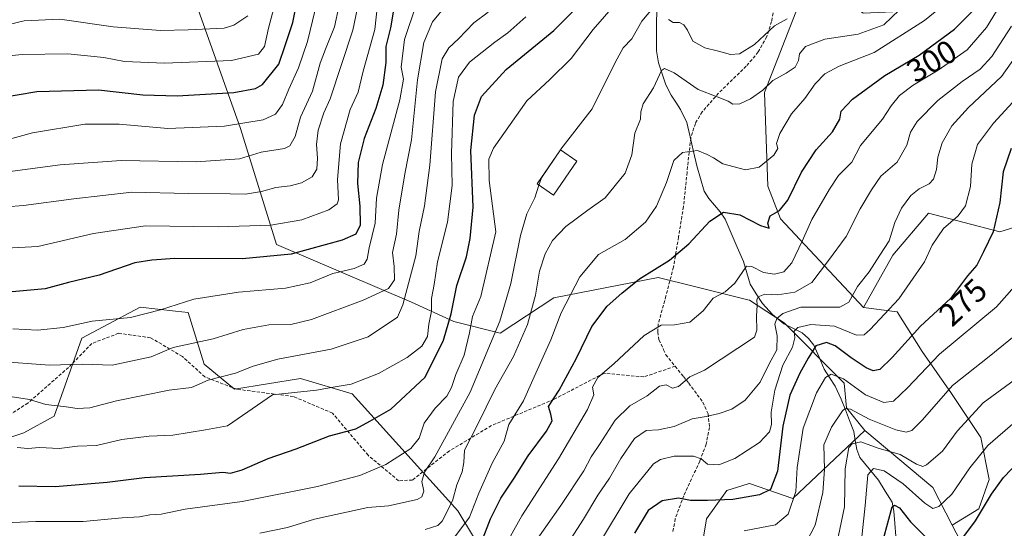
# Model space of a CAD drawing. Units: metres. Extents: x 610111 to 613541, y 4775590 to 4777959.
# Drawn here: x 610683 to 610989, y 4777139 to 4777297 of the extents above; entities that cross this region are included whole.
import ezdxf
from ezdxf.enums import TextEntityAlignment as Align

# ---------------------------------------------------------------- set-up
doc = ezdxf.new("R2010")
doc.units = ezdxf.units.M
doc.header["$MEASUREMENT"] = 0
doc.linetypes.add('TRAZOSX2', pattern=[1.5, 1, -0.5])
for name, color, linetype, lineweight in [('Arbolado forestal CxS', 92, 'Continuous', 0), ('Corriente natural lineal', 142, 'Continuous', 13), ('Curva de nivel maestra', 36, 'Continuous', 30), ('Curva de nivel normal', 36, 'Continuous', 0), ('Edificación', 1, 'Continuous', 13), ('Edificación Cxs', 1, 'Continuous', 13), ('Pastizal CxS', 92, 'Continuous', 0), ('Rótulo de curva de nivel directora', 19, 'Continuous', 0), ('Senda', 19, 'TRAZOSX2', 0)]:
    doc.layers.add(name, color=color, linetype=linetype, lineweight=lineweight)
doc.styles.add('Arial', font='txt', dxfattribs={"height": 0.2})

# ---------------------------------------------------------------- blocks, each defined once
blk = doc.blocks.new('*U229')
at = {"layer": 'Curva de nivel normal', "color": 36, "linetype": 'Continuous', "lineweight": 0}
blk.add_polyline3d([(610774.73, 4777299.68, 370), (610772.34, 4777289.9, 370), (610769.58, 4777281.66, 370), (610766.63, 4777275.07, 370), (610764.62, 4777270.31, 370), (610762.42, 4777267.31, 370), (610758.58, 4777265.56, 370), (610746.58, 4777263.59, 370), (610728.92, 4777262.87, 370), (610713.8, 4777264.2, 370), (610703.11, 4777264.18, 370), (610686.88, 4777261.5, 370), (610672.02, 4777257.4, 370)], dxfattribs=at)
blk = doc.blocks.new('*U230')
at = {"layer": 'Curva de nivel normal', "color": 36, "linetype": 'Continuous', "lineweight": 0}
blk.add_polyline3d([(610753.82, 4777297.89, 385), (610749.49, 4777294.96, 385), (610746.45, 4777294.05, 385), (610735.29, 4777293.45, 385), (610726.63, 4777293.29, 385), (610711.97, 4777294.45, 385), (610695.35, 4777296.78, 385), (610684.22, 4777296.3, 385), (610674.15, 4777293.91, 385)], dxfattribs=at)
blk = doc.blocks.new('*U240')
at = {"layer": 'Curva de nivel maestra', "color": 36, "linetype": 'Continuous', "lineweight": 30}
blk.add_polyline3d([(610669.75, 4777271.25, 375), (610688.21, 4777274.34, 375), (610707.36, 4777274.86, 375), (610721.14, 4777273.27, 375), (610731.83, 4777272.96, 375), (610749.47, 4777273.97, 375), (610756.24, 4777275.25, 375), (610758.35, 4777276.52, 375), (610763.47, 4777282.86, 375), (610765.49, 4777288.59, 375), (610767.8, 4777295.76, 375), (610769.14, 4777302.49, 375)], dxfattribs=at)

msp = doc.modelspace()

# ---------------------------------------------------------------- linework, layer by layer
at = {"layer": 'Arbolado forestal CxS', "color": 92, "linetype": 'Continuous', "lineweight": 0}
for points in [[(610817.16, 4777481.74, 417.21), (610799.35, 4777457.14, 415.32), (610747.06, 4777401.18, 409.08), (610726.31, 4777378.84, 413.54), (610725.6, 4777338.85, 405.5), (610738.88, 4777298.35, 385.56), (610751.56, 4777262.82, 366.3), (610762.7, 4777226.83, 349.71), (610804.7, 4777208.83, 331.18), (610817.9, 4777202.83, 320.66), (610832.3, 4777199.23, 310.89), (610849.07, 4777210.23, 304.29), (610881.46, 4777216.55, 297.91), (610892.8, 4777213.71, 295.22), (610909.76, 4777209.47, 288.5), (610909.89, 4777209.44, 288.35), (610920.64, 4777202.43, 279.27), (610939.34, 4777183.69, 268.6), (610940.07, 4777176.03, 264.2), (610945.79, 4777168.99, 261.26)], [(610998.16, 4777233.93, 267.33), (610987.73, 4777230.67, 272.21), (610965.56, 4777236.54, 280.22), (610954.48, 4777223.5, 281.59), (610945.34, 4777207.19, 280.12), (610919.55, 4777234.78, 296.97), (610915.59, 4777244.88, 300.92), (610914.55, 4777274.06, 307.36), (610929.11, 4777311.34, 319.29), (610936.58, 4777305.48, 316.2), (610945.22, 4777298.69, 310.63), (610970.64, 4777299.8, 300.65), (610976.82, 4777306.53, 301.02), (610969.09, 4777324.23, 311.24), (610964.67, 4777344.14, 321.07), (610968.49, 4777368.05, 331.44), (610972.34, 4777394.42, 345.61), (610986.7, 4777428.58, 354.51), (611017.64, 4777472.96, 371.69)], [(610929.11, 4777311.34, 319.29), (610914.55, 4777274.06, 307.36), (610915.59, 4777244.88, 300.92), (610919.55, 4777234.78, 296.97), (610945.34, 4777207.19, 280.12), (610955.78, 4777205.9, 276.05), (610963.61, 4777193.51, 269.07), (610972.73, 4777180.47, 261.38), (610981.86, 4777166.78, 253.58), (610984.47, 4777153.74, 248.7), (610981.21, 4777144.62, 247.81), (610972.96, 4777139.57, 249.93), (610972.96, 4777139.57, 249.93), (610966.89, 4777151.25, 255.17), (610945.79, 4777168.99, 261.26), (610940.07, 4777176.03, 264.2), (610939.34, 4777183.69, 268.6), (610920.64, 4777202.43, 279.27), (610909.89, 4777209.44, 288.35), (610909.76, 4777209.47, 288.5), (610892.8, 4777213.71, 295.22), (610881.46, 4777216.55, 297.91), (610849.07, 4777210.23, 304.29), (610832.3, 4777199.23, 310.89), (610817.9, 4777202.83, 320.66), (610804.7, 4777208.83, 331.18), (610762.7, 4777226.83, 349.71), (610751.56, 4777262.82, 366.3), (610738.88, 4777298.35, 385.56)], [(610929.11, 4777311.34, 319.29), (610914.55, 4777274.06, 307.36), (610915.59, 4777244.88, 300.92), (610919.55, 4777234.78, 296.97), (610945.34, 4777207.19, 280.12)], [(610929.11, 4777311.34, 319.29), (610914.55, 4777274.06, 307.36), (610915.59, 4777244.88, 300.92), (610919.55, 4777234.78, 296.97), (610945.34, 4777207.19, 280.12)], [(611157.89, 4777262, 257.28), (611161.14, 4777245.67, 251.81), (611163.09, 4777226.76, 245.22), (611163.74, 4777206.55, 236.42), (611154.62, 4777188.3, 228.99), (611144.19, 4777179.17, 222.58), (611127.24, 4777181.13, 217.65), (611105.72, 4777185.04, 221.86), (611095.29, 4777170.69, 225.28), (611083.56, 4777164.83, 228.54), (611074.43, 4777185.04, 235.5), (611062.05, 4777198.08, 241.8), (611052.92, 4777209.81, 245.92), (611057.16, 4777222.9, 242.58), (611041.59, 4777219.36, 251.76), (611029.77, 4777216.21, 256.98), (611013.8, 4777220.89, 262.85), (610998.16, 4777233.93, 267.33), (610987.73, 4777230.67, 272.21), (610965.56, 4777236.54, 280.22), (610954.48, 4777223.5, 281.59), (610945.34, 4777207.19, 280.12)], [(610647.5, 4777125.73, 314.03), (610651.96, 4777142.07, 319.81), (610662.04, 4777160.96, 326.88), (610684.17, 4777168.23, 330.28), (610693.63, 4777173.43, 332.21), (610702.18, 4777197.66, 341.74), (610720.36, 4777207.31, 344.02), (610731.31, 4777206.09, 342.57), (610735.3, 4777205.65, 342.11), (610740.28, 4777189.6, 335.09), (610749.69, 4777181.85, 330.99), (610770.17, 4777185.17, 329.9), (610786.28, 4777180.36, 326.83), (610819.18, 4777143.98, 303.87), (610834.05, 4777119.22, 288.67)], [(610845.12, 4777045.93, 255.57), (610844.41, 4777086.25, 275.69), (610834.05, 4777119.22, 288.67), (610819.18, 4777143.98, 303.87), (610786.28, 4777180.36, 326.83), (610770.17, 4777185.17, 329.9), (610749.69, 4777181.85, 330.99), (610740.28, 4777189.6, 335.09), (610735.3, 4777205.65, 342.11), (610731.31, 4777206.09, 342.57), (610720.36, 4777207.31, 344.02), (610702.18, 4777197.66, 341.74), (610693.63, 4777173.43, 332.21), (610684.17, 4777168.23, 330.28), (610662.04, 4777160.96, 326.88), (610651.96, 4777142.07, 319.81)], [(610945.34, 4777207.19, 280.12), (610955.78, 4777205.9, 276.05), (610963.61, 4777193.51, 269.07), (610972.73, 4777180.47, 261.38), (610981.86, 4777166.78, 253.58), (610984.47, 4777153.74, 248.7), (610981.21, 4777144.62, 247.81), (610972.96, 4777139.57, 249.93)], [(610845.12, 4777045.93, 255.57), (610861.71, 4777042.77, 245.01), (610882.25, 4777056.99, 242.71), (610889.28, 4777083.34, 252.15), (610890.86, 4777106.84, 258.71), (610896.47, 4777141.5, 270.57), (610902.82, 4777150.31, 274.35), (610909.48, 4777152.43, 274.52), (610909.89, 4777152.56, 274.54), (610923.32, 4777147.82, 267.56), (610945.79, 4777168.99, 261.26)], [(610890.86, 4777106.84, 258.71), (610896.47, 4777141.5, 270.57), (610902.82, 4777150.31, 274.35), (610909.48, 4777152.43, 274.52), (610909.89, 4777152.56, 274.54), (610923.32, 4777147.82, 267.56), (610945.79, 4777168.99, 261.26), (610966.89, 4777151.25, 255.17), (610972.96, 4777139.57, 249.93), (610979.13, 4777127.7, 245.57)], [(610945.79, 4777168.99, 261.26), (610966.89, 4777151.25, 255.17), (610972.96, 4777139.57, 249.93)], [(610945.79, 4777168.99, 261.26), (610966.89, 4777151.25, 255.17), (610972.96, 4777139.57, 249.93)], [(610972.96, 4777139.57, 249.93), (610979.13, 4777127.7, 245.57), (610992.94, 4777110.07, 237.54), (610999.46, 4777069.65, 226.73), (611002.03, 4777048.29, 212.72), (611023.1, 4777043.23, 205.95), (611051.87, 4777040.41, 199.33), (611066.34, 4777049.07, 199.3)]]:
    msp.add_polyline3d(points, dxfattribs=at)
at = {"layer": 'Corriente natural lineal', "color": 142, "linetype": 'Continuous', "lineweight": 13}
msp.add_polyline3d([(610881.03, 4777298.97, 314.67), (610880.97, 4777295.98, 313.63), (610880.91, 4777293, 312.56), (610880.96, 4777290.01, 311.87), (610881.01, 4777287.02, 311.23), (610881.54, 4777283.23, 310.37), (610882.71, 4777279.83, 310.08), (610883.88, 4777276.42, 309.4), (610885.51, 4777273.21, 308.62), (610886.99, 4777271, 308.03), (610888.47, 4777268.78, 307.43), (610890.37, 4777264.74, 306.69), (610891.43, 4777260.24, 305.7), (610892.49, 4777255.73, 304.84), (610893.55, 4777251.23, 304.15), (610894.66, 4777247.27, 303.31), (610895.77, 4777243.32, 302.16), (610897.19, 4777241.08, 301.54), (610898.98, 4777238.99, 300.78), (610900.78, 4777236.91, 299.9), (610902.27, 4777234.7, 299.18), (610904.18, 4777230.31, 297.81), (610906.1, 4777225.92, 296.45), (610908.02, 4777221.53, 295.91), (610909.06, 4777218.02, 295.02), (610910.09, 4777214.5, 293.63), (610912.01, 4777211.46, 292.26), (610913.93, 4777208.41, 289.39), (610917, 4777205.01, 285.45), (610920.53, 4777202.15, 283.25), (610923.38, 4777200.76, 281.18), (610926.23, 4777199.36, 278.17), (610928.23, 4777197.58, 276.73), (610929.89, 4777195.51, 275.3), (610931.52, 4777191.79, 272.59), (610933.16, 4777188.08, 271.31), (610934.82, 4777185.44, 269.73), (610936.49, 4777182.79, 267.74), (610938.45, 4777178.77, 266.53), (610939.73, 4777175.42, 265.28), (610941.02, 4777172.06, 263.36), (610942.3, 4777168.71, 261.29), (610942.79, 4777165.91, 259.9), (610943.27, 4777163.11, 258.6), (610944.19, 4777160.55, 257.62), (610947.1, 4777157.04, 255.25), (610950.01, 4777153.53, 252.17), (610952.13, 4777150.11, 251.32), (610954.25, 4777146.69, 250.65), (610954.84, 4777143.93, 249.84), (610955.11, 4777140.05, 248.61), (610955.39, 4777136.16, 246.23)], dxfattribs=at)
at = {"layer": 'Curva de nivel maestra', "color": 36, "linetype": 'Continuous', "lineweight": 30}
for points in [[(610682.55, 4777151.77, 325), (610693.94, 4777151.62, 325), (610710.1, 4777152.94, 325), (610721.66, 4777154.38, 325), (610739.1, 4777155.41, 325), (610746.02, 4777156.08, 325), (610748.46, 4777155.74, 325), (610752.1, 4777156.74, 325), (610760.12, 4777160.33, 325), (610768.9, 4777163.32, 325), (610779.21, 4777167.36, 325), (610787.4, 4777169.54, 325), (610791.81, 4777171.91, 325), (610798.36, 4777175.58, 325), (610808.96, 4777185.54, 325), (610814.74, 4777197.05, 325), (610817.06, 4777205.23, 325), (610818.84, 4777214, 325), (610821.85, 4777222.98, 325), (610823, 4777228.69, 325), (610823.92, 4777238.35, 325), (610823.25, 4777256.02, 325), (610824.29, 4777267.02, 325), (610826.56, 4777272.73, 325), (610834.23, 4777281.17, 325), (610849, 4777293.29, 325), (610858.97, 4777303.33, 325)], [(610799.44, 4777301.44, 350), (610798.26, 4777294.12, 350), (610796.76, 4777288.35, 350), (610796.74, 4777283.35, 350), (610795.8, 4777276.31, 350), (610793.64, 4777269.05, 350), (610790.04, 4777259.77, 350), (610788.2, 4777252.22, 350), (610787.9, 4777245.78, 350), (610788.71, 4777238.73, 350), (610788.78, 4777232.78, 350), (610787.39, 4777230.02, 350), (610783.21, 4777228.09, 350), (610767.35, 4777223.76, 350), (610752.14, 4777222.35, 350), (610731.12, 4777222.44, 350), (610723.95, 4777221.94, 350), (610718.72, 4777221.05, 350), (610707.62, 4777217.28, 350), (610698.03, 4777215.02, 350), (610690.81, 4777213.05, 350), (610680.48, 4777212.12, 350)], [(610826.51, 4777134.33, 300), (610829.34, 4777141.56, 300), (610832.58, 4777147.99, 300), (610836.64, 4777154.13, 300), (610841.01, 4777161.14, 300), (610846.77, 4777168.81, 300), (610848.49, 4777172.03, 300), (610848.06, 4777174.03, 300), (610847.33, 4777176.42, 300), (610850.67, 4777181.53, 300), (610856.08, 4777191.47, 300), (610860.85, 4777201.29, 300), (610865.58, 4777207.61, 300), (610870.21, 4777211.63, 300), (610875.67, 4777216.1, 300), (610885.01, 4777221.92, 300), (610891.03, 4777226.98, 300), (610897.54, 4777234.08, 300), (610901.77, 4777236.8, 300), (610906.85, 4777236.01, 300), (610913.29, 4777232.7, 300), (610916.03, 4777231.82, 300), (610915.63, 4777233.42, 300), (610916.32, 4777235.74, 300), (610919.26, 4777237.38, 300), (610921.86, 4777240.58, 300), (610926.03, 4777249.24, 300), (610930.65, 4777256.24, 300), (610935.75, 4777261.82, 300), (610937.96, 4777265.71, 300), (610938.41, 4777268.17, 300), (610941.93, 4777271.97, 300), (610952, 4777279.32, 300), (610962.66, 4777285.58, 300), (610973.66, 4777293.69, 300), (610982, 4777301.97, 300)], [(610991.28, 4777256.61, 275), (610988.83, 4777249.36, 275), (610987.73, 4777239.79, 275), (610985.67, 4777230.68, 275), (610982.68, 4777224.54, 275), (610980.63, 4777220.4, 275), (610977.74, 4777217.02, 275), (610972.38, 4777210.02, 275), (610963.13, 4777201.36, 275), (610954.25, 4777191.63, 275), (610950.44, 4777187.97, 275), (610948.4, 4777187.49, 275), (610946.14, 4777188.46, 275), (610941.49, 4777191.54, 275), (610936.55, 4777195.32, 275), (610933.88, 4777196.32, 275), (610930.51, 4777195.32, 275), (610928.19, 4777191.46, 275), (610925.59, 4777186.85, 275), (610922.48, 4777179.93, 275), (610920.28, 4777170.36, 275), (610918.59, 4777156.39, 275), (610916.4, 4777150.67, 275), (610913, 4777149.03, 275), (610904.66, 4777147.55, 275), (610896.8, 4777147.28, 275), (610891.53, 4777147.18, 275), (610887.8, 4777147.94, 275), (610882.67, 4777147.12, 275), (610878.37, 4777144.11, 275), (610874.12, 4777137.06, 275)], [(610974.68, 4777133.56, 250), (610980.2, 4777140.86, 250), (610985.13, 4777149.15, 250), (610988.89, 4777154.4, 250), (610994, 4777159.66, 250)], [(610951.59, 4777135.29, 250), (610954.29, 4777145.31, 250), (610954.99, 4777145.78, 250), (610956.51, 4777144.94, 250), (610960.02, 4777140.64, 250), (610965.77, 4777134.8, 250)]]:
    msp.add_polyline3d(points, dxfattribs=at)
at = {"layer": 'Curva de nivel normal', "color": 36, "linetype": 'Continuous', "lineweight": 0}
for points in [[(610673.37, 4777238.1, 360), (610684.06, 4777238.93, 360), (610699.69, 4777241.02, 360), (610717.74, 4777243.02, 360), (610735.28, 4777242.59, 360), (610748.38, 4777242.58, 360), (610753.12, 4777242.43, 360), (610758.04, 4777243.25, 360), (610762.5, 4777244.5, 360), (610766.97, 4777245.05, 360), (610770.5, 4777245.98, 360), (610773.87, 4777247.86, 360), (610775.32, 4777250.22, 360), (610775.54, 4777253.59, 360), (610775.2, 4777257.91, 360), (610775.73, 4777262.35, 360), (610777.51, 4777267.69, 360), (610779.42, 4777272.02, 360), (610786.53, 4777293.35, 360), (610791.88, 4777319.34, 360)], [(610784.87, 4777313.13, 365), (610780.83, 4777294.42, 365), (610778.01, 4777287.52, 365), (610776.28, 4777283.16, 365), (610773.95, 4777274.41, 365), (610770.22, 4777266.35, 365), (610768.54, 4777260.33, 365), (610766.85, 4777257.47, 365), (610765.26, 4777256.58, 365), (610758, 4777255.51, 365), (610751.2, 4777253.44, 365), (610737.75, 4777252.48, 365), (610714.38, 4777252.84, 365), (610695.42, 4777251.53, 365), (610674.27, 4777248.73, 365)], [(610985.76, 4777313.88, 305), (610964.3, 4777296.36, 305), (610948.66, 4777286.44, 305), (610937.83, 4777282.25, 305), (610933.34, 4777279.84, 305), (610930.33, 4777276.67, 305), (610927.09, 4777272.18, 305), (610922.93, 4777267.42, 305), (610919.33, 4777261.3, 305), (610918.34, 4777258.2, 305), (610918.71, 4777256.62, 305), (610917.44, 4777254.53, 305), (610912.91, 4777250.84, 305), (610908.62, 4777249.99, 305), (610901.58, 4777251.85, 305), (610898.72, 4777253.74, 305), (610896.7, 4777254.73, 305), (610893.74, 4777256.04, 305), (610889.01, 4777255.41, 305), (610886.34, 4777252.93, 305), (610884.09, 4777246.02, 305), (610880.92, 4777238.69, 305), (610877.55, 4777233.69, 305), (610871.26, 4777228.35, 305), (610862.89, 4777223.69, 305), (610857.13, 4777216.7, 305), (610851.33, 4777205.53, 305), (610848.06, 4777197.14, 305), (610842.94, 4777185.61, 305), (610839.54, 4777178.24, 305), (610835, 4777170.83, 305), (610833.6, 4777165.62, 305), (610829.86, 4777158.86, 305), (610825.67, 4777149.54, 305), (610822.79, 4777142.06, 305), (610818.21, 4777135.9, 305)], [(610763.9, 4777307.69, 380), (610760.28, 4777294, 380), (610758.98, 4777288.35, 380), (610757.13, 4777285.98, 380), (610748.74, 4777283.99, 380), (610727.93, 4777283.13, 380), (610715.5, 4777283.64, 380), (610709.07, 4777284.94, 380), (610697.86, 4777285.99, 380), (610683.59, 4777285.84, 380), (610674.44, 4777284.93, 380)], [(610673.29, 4777140.05, 320), (610687.9, 4777140.68, 320), (610702.57, 4777140.74, 320), (610714.74, 4777141.82, 320), (610720.16, 4777142.19, 320), (610723.29, 4777142.73, 320), (610726.84, 4777143.01, 320), (610734.35, 4777144.5, 320), (610752.02, 4777146.89, 320), (610775.52, 4777151.56, 320), (610788.68, 4777155, 320), (610796.78, 4777158.43, 320), (610804.53, 4777163.34, 320), (610807.08, 4777166.6, 320), (610808.73, 4777171.3, 320), (610812.06, 4777175.93, 320), (610815.72, 4777179.7, 320), (610817.22, 4777182.36, 320), (610818.54, 4777186.36, 320), (610821.1, 4777192.36, 320), (610822.83, 4777199.36, 320), (610823.68, 4777204.4, 320), (610826.32, 4777210.67, 320), (610831, 4777230.68, 320), (610828.88, 4777246.66, 320), (610828.76, 4777253.35, 320), (610830.2, 4777256.69, 320), (610840.6, 4777271.48, 320), (610847.77, 4777278.02, 320), (610854.38, 4777284.56, 320), (610861.24, 4777293.65, 320), (610868.33, 4777301.68, 320)], [(610794.3, 4777302.16, 355), (610793.36, 4777293.65, 355), (610789.74, 4777280.6, 355), (610788.14, 4777274.11, 355), (610785.71, 4777268.69, 355), (610782.64, 4777258.02, 355), (610781.77, 4777247.02, 355), (610782.06, 4777240.64, 355), (610781.65, 4777239.44, 355), (610779.05, 4777237.51, 355), (610770.63, 4777234.42, 355), (610760.99, 4777232.77, 355), (610744.55, 4777232.32, 355), (610722.02, 4777232.62, 355), (610705.84, 4777230.18, 355), (610688.47, 4777226.13, 355), (610674.59, 4777225.47, 355)], [(610815.73, 4777301.33, 340), (610811.29, 4777296.02, 340), (610808.63, 4777289.58, 340), (610806.64, 4777277.98, 340), (610804.74, 4777259.34, 340), (610802.69, 4777248.78, 340), (610800.85, 4777237.45, 340), (610800.07, 4777230.04, 340), (610798.87, 4777224.35, 340), (610799.38, 4777219.91, 340), (610799.45, 4777215.77, 340), (610797.58, 4777213.07, 340), (610789.68, 4777209.53, 340), (610773.64, 4777203.48, 340), (610767.18, 4777201.88, 340), (610760.37, 4777201.82, 340), (610752.37, 4777200.36, 340), (610743.02, 4777197.43, 340), (610730.62, 4777194.74, 340), (610723.76, 4777191.87, 340), (610711.65, 4777189.25, 340), (610702.46, 4777189.64, 340), (610692.12, 4777189.31, 340), (610675.34, 4777190.48, 340)], [(610680.69, 4777200.56, 345), (610688.36, 4777200.16, 345), (610696.36, 4777201.04, 345), (610705.36, 4777202.99, 345), (610717.36, 4777204.14, 345), (610726.69, 4777206.44, 345), (610737.04, 4777209.79, 345), (610750.93, 4777211.95, 345), (610765.5, 4777213.17, 345), (610773.18, 4777214.88, 345), (610780.3, 4777217.8, 345), (610786.86, 4777219.35, 345), (610790.01, 4777220.71, 345), (610790.92, 4777222.26, 345), (610791.53, 4777225.75, 345), (610793.4, 4777233.4, 345), (610793.87, 4777241.21, 345), (610795.68, 4777251.66, 345), (610801.15, 4777271.72, 345), (610802.21, 4777278.19, 345), (610801.51, 4777281.91, 345), (610802.56, 4777290.48, 345), (610806.09, 4777300.98, 345)], [(610987.9, 4777301.17, 295), (610983.65, 4777294.26, 295), (610977.58, 4777287.32, 295), (610968.62, 4777280.95, 295), (610960.84, 4777276.29, 295), (610956.54, 4777273.06, 295), (610953.93, 4777269.86, 295), (610951.28, 4777265.69, 295), (610944.38, 4777257.6, 295), (610941.74, 4777252.33, 295), (610937.58, 4777248.26, 295), (610934.78, 4777243.94, 295), (610929.3, 4777234.56, 295), (610926.25, 4777227.78, 295), (610923.02, 4777221.07, 295), (610920.62, 4777218.25, 295), (610917.67, 4777217.55, 295), (610914.23, 4777218.08, 295), (610910.66, 4777219.91, 295), (610908.95, 4777220.04, 295), (610905.28, 4777214.75, 295), (610902.3, 4777212.12, 295), (610898.63, 4777210.1, 295), (610895.52, 4777206.13, 295), (610891.33, 4777202.64, 295), (610886.52, 4777201.8, 295), (610882.36, 4777201.71, 295), (610877.11, 4777198.48, 295), (610867.72, 4777189.66, 295), (610862.72, 4777185.5, 295), (610861.07, 4777182.46, 295), (610861.48, 4777180.07, 295), (610859.54, 4777175.49, 295), (610850.47, 4777160.22, 295), (610839.07, 4777142.44, 295), (610832, 4777129.78, 295)], [(610851.08, 4777256.19, 315), (610851.2, 4777256.36, 315), (610860.91, 4777268.98, 315), (610868.07, 4777283.32, 315), (610870.64, 4777287.87, 315), (610873.24, 4777290.65, 315), (610876.44, 4777296.23, 315), (610881.41, 4777302.07, 315)], [(610828.55, 4777299, 335), (610824.09, 4777295.63, 335), (610819.32, 4777290.74, 335), (610816.33, 4777287.88, 335), (610814.28, 4777284.46, 335), (610812.18, 4777274.21, 335), (610810.43, 4777251.44, 335), (610808.8, 4777238.8, 335), (610807.11, 4777230.78, 335), (610806.05, 4777223.22, 335), (610802.05, 4777208.03, 335), (610800.43, 4777204.17, 335), (610791.22, 4777198.12, 335), (610779.78, 4777194.24, 335), (610763.2, 4777191.14, 335), (610755.51, 4777188.99, 335), (610750, 4777186.82, 335), (610741.47, 4777184.66, 335), (610736.35, 4777182.35, 335), (610729.35, 4777181.55, 335), (610713.02, 4777178.19, 335), (610704.69, 4777176.04, 335), (610700.69, 4777175.84, 335), (610697.36, 4777176.35, 335), (610691.03, 4777177.09, 335), (610685.91, 4777178.66, 335), (610679.88, 4777179.58, 335)], [(610682.11, 4777163.66, 330), (610685.35, 4777163.36, 330), (610689.05, 4777163.72, 330), (610695.1, 4777163.44, 330), (610700.86, 4777164.15, 330), (610706.78, 4777164.34, 330), (610714.6, 4777166.16, 330), (610723.15, 4777167.22, 330), (610730.5, 4777167.51, 330), (610740.69, 4777169.17, 330), (610747.52, 4777170.44, 330), (610761.51, 4777180.03, 330), (610775.16, 4777181.56, 330), (610781.04, 4777182.6, 330), (610785.98, 4777183.38, 330), (610794.48, 4777186.7, 330), (610803.38, 4777191.63, 330), (610807.96, 4777195.2, 330), (610809.69, 4777198.24, 330), (610810.18, 4777202.03, 330), (610810.97, 4777206.03, 330), (610811, 4777210.02, 330), (610811.77, 4777214.35, 330), (610812.86, 4777221.36, 330), (610815.91, 4777233.72, 330), (610817.37, 4777245.14, 330), (610817.21, 4777255.11, 330), (610817.74, 4777271.24, 330), (610819.4, 4777278.79, 330), (610822.79, 4777283.46, 330), (610830.69, 4777289.67, 330), (610834.75, 4777292.6, 330), (610840.3, 4777297.56, 330)], [(610956.56, 4777299.66, 310), (610951.66, 4777295.1, 310), (610943.66, 4777292.17, 310), (610933.36, 4777290.63, 310), (610927.28, 4777288.3, 310), (610925.48, 4777286.05, 310), (610925.12, 4777283.99, 310), (610924.05, 4777281.9, 310), (610921.3, 4777279.99, 310), (610917.11, 4777277.79, 310), (610914.02, 4777274.73, 310), (610910.24, 4777272.03, 310), (610906.85, 4777270.54, 310), (610904.69, 4777270.38, 310), (610903.21, 4777271.35, 310), (610899.88, 4777272.67, 310), (610893.87, 4777274.91, 310), (610886.45, 4777280.15, 310), (610883.49, 4777281.44, 310), (610882.54, 4777280.87, 310), (610879.98, 4777275.44, 310), (610876.84, 4777270.53, 310), (610876.07, 4777268.02, 310), (610876.01, 4777265.69, 310), (610874.24, 4777261.35, 310), (610873.29, 4777254.69, 310), (610871.18, 4777248.99, 310), (610865.01, 4777241.28, 310), (610859.62, 4777237.45, 310), (610852.78, 4777232.4, 310), (610848.6, 4777228.07, 310), (610846.28, 4777223.85, 310), (610844.54, 4777218.5, 310), (610843.32, 4777211.03, 310), (610840.8, 4777201.91, 310), (610836.51, 4777192.03, 310), (610830.67, 4777181.7, 310), (610825.27, 4777170.7, 310), (610821.21, 4777162.84, 310), (610820.98, 4777159.02, 310), (610820.51, 4777156.16, 310), (610818.88, 4777152.07, 310), (610817.54, 4777147.14, 310), (610814.3, 4777140.76, 310), (610812.95, 4777139.43, 310), (610809.02, 4777138.22, 310)], [(610991.42, 4777294.59, 290), (610985.3, 4777285.26, 290), (610981.66, 4777281.25, 290), (610976, 4777277.42, 290), (610968.46, 4777271.53, 290), (610962.1, 4777264.99, 290), (610960.01, 4777261.69, 290), (610958.88, 4777257.69, 290), (610955.82, 4777252.35, 290), (610950.75, 4777248.02, 290), (610947.83, 4777243.79, 290), (610944.3, 4777237.88, 290), (610940, 4777229.25, 290), (610934.5, 4777221.8, 290), (610929.28, 4777214.97, 290), (610923.96, 4777211.97, 290), (610918.61, 4777211.19, 290), (610914.66, 4777211.31, 290), (610912.6, 4777210.56, 290), (610912.12, 4777209.56, 290), (610912.28, 4777207.98, 290), (610912.07, 4777204.51, 290), (610912.2, 4777200.2, 290), (610911.45, 4777198.03, 290), (610895.86, 4777187.74, 290), (610891.36, 4777185.62, 290), (610887.77, 4777182.65, 290), (610885.9, 4777182.09, 290), (610883.92, 4777183.18, 290), (610881.91, 4777182.79, 290), (610878.01, 4777179.8, 290), (610872.67, 4777176.65, 290), (610868.12, 4777172.18, 290), (610863.46, 4777164.99, 290), (610860.65, 4777160.85, 290), (610858.36, 4777156.48, 290), (610851.22, 4777145.7, 290), (610841.85, 4777132.44, 290)], [(610884.7, 4777296.7, 315), (610886.15, 4777295.8, 315), (610888.12, 4777295.75, 315), (610889.43, 4777295.06, 315), (610890.56, 4777293.44, 315), (610892.3, 4777289.94, 315), (610896, 4777287.86, 315), (610900.27, 4777286.9, 315), (610904, 4777285.83, 315), (610906.77, 4777286.01, 315), (610911.41, 4777288.91, 315), (610917.65, 4777294.74, 315), (610921.58, 4777296.89, 315)], [(610847.8, 4777125.16, 285), (610858.27, 4777141.45, 285), (610862.71, 4777148.91, 285), (610866.38, 4777154.17, 285), (610869.86, 4777160.26, 285), (610874.1, 4777166.52, 285), (610877.72, 4777168.98, 285), (610881.55, 4777169.19, 285), (610886.5, 4777170.18, 285), (610892.01, 4777172.59, 285), (610896.36, 4777173.35, 285), (610900.44, 4777174.23, 285), (610904.36, 4777175.6, 285), (610908.56, 4777178.38, 285), (610913.19, 4777183.98, 285), (610916.02, 4777189.7, 285), (610918.44, 4777194.03, 285), (610918.53, 4777198.38, 285), (610917.82, 4777201.99, 285), (610918.44, 4777203.76, 285), (610920.27, 4777205.31, 285), (610925.86, 4777207.3, 285), (610933.13, 4777207.36, 285), (610937.95, 4777207.31, 285), (610940.82, 4777208.88, 285), (610943.51, 4777213.69, 285), (610947.13, 4777218.32, 285), (610950.39, 4777223.44, 285), (610953.36, 4777227.89, 285), (610955.12, 4777233.58, 285), (610957.16, 4777238.11, 285), (610960.09, 4777242.04, 285), (610962.66, 4777244.1, 285), (610965.78, 4777245.63, 285), (610967.12, 4777247.09, 285), (610968.05, 4777250.08, 285), (610968.47, 4777253.97, 285), (610969.81, 4777258.34, 285), (610972.82, 4777263.69, 285), (610978.04, 4777269.35, 285), (610988.32, 4777279.02, 285), (610993.03, 4777285.7, 285)], [(610862.96, 4777133.43, 280), (610872.46, 4777149.28, 280), (610880.02, 4777158.62, 280), (610882.23, 4777160.01, 280), (610886.5, 4777161, 280), (610892.43, 4777160.98, 280), (610894.86, 4777160.21, 280), (610896.84, 4777158.53, 280), (610900.33, 4777158.28, 280), (610905.32, 4777160.33, 280), (610913, 4777165.24, 280), (610916.1, 4777168.52, 280), (610916.74, 4777170.88, 280), (610916.65, 4777174.68, 280), (610917.82, 4777181.52, 280), (610920.3, 4777189.33, 280), (610923.22, 4777194.92, 280), (610923.98, 4777197.8, 280), (610923.82, 4777199.81, 280), (610924.88, 4777200.99, 280), (610929.01, 4777201.94, 280), (610936.38, 4777201.43, 280), (610943.15, 4777198.66, 280), (610945.6, 4777198.71, 280), (610947.4, 4777200.32, 280), (610956.3, 4777209.9, 280), (610959.92, 4777214.99, 280), (610964.31, 4777221.4, 280), (610966.71, 4777226.55, 280), (610970.19, 4777231.74, 280), (610974.81, 4777235.69, 280), (610977.12, 4777238.8, 280), (610978.64, 4777244.81, 280), (610979.06, 4777251.8, 280), (610980.78, 4777257.9, 280), (610985.76, 4777264.52, 280), (610995.33, 4777274.87, 280)], [(610844.4, 4777245.19, 315), (610845.19, 4777247.54, 315), (610851.08, 4777256.19, 315)], [(610844.4, 4777245.19, 315), (610843.09, 4777241.3, 315), (610840.64, 4777236.31, 315), (610838.69, 4777229.61, 315), (610835.68, 4777214.62, 315), (610832.21, 4777202.93, 315), (610823.02, 4777180.87, 315), (610812, 4777160.83, 315), (610808.79, 4777156.08, 315), (610807.91, 4777153.11, 315), (610808.63, 4777150.15, 315), (610807.99, 4777148.39, 315), (610806.46, 4777147.57, 315), (610797.58, 4777145.61, 315), (610791.15, 4777145.02, 315), (610774.54, 4777141.45, 315), (610766.14, 4777138.79, 315), (610757.61, 4777137.05, 315)], [(610908.22, 4777137.84, 270), (610917.95, 4777139.65, 270), (610921.88, 4777142.96, 270), (610924.26, 4777150.01, 270), (610924.71, 4777157.48, 270), (610926.54, 4777169.71, 270), (610930.74, 4777180.7, 270), (610933.51, 4777185.46, 270), (610935.28, 4777186.44, 270), (610939.09, 4777185.09, 270), (610946, 4777180.03, 270), (610951.66, 4777177.68, 270), (610954.66, 4777178.06, 270), (610959, 4777182.24, 270), (610969, 4777192.71, 270), (610986.74, 4777207.42, 270), (610992.32, 4777213.7, 270)], [(610926.32, 4777131.75, 265), (610930.33, 4777139.57, 265), (610932.72, 4777149.67, 265), (610933.2, 4777156.9, 265), (610933.05, 4777164.53, 265), (610935.4, 4777170.03, 265), (610938.85, 4777175.07, 265), (610939.65, 4777175.8, 265), (610941.33, 4777175.6, 265), (610947.14, 4777172.46, 265), (610955.44, 4777169.22, 265), (610958.62, 4777168.46, 265), (610960.38, 4777169, 265), (610963.76, 4777172.29, 265), (610973.07, 4777182.96, 265), (610984.42, 4777191.97, 265), (610995.02, 4777200.61, 265)], [(610936.52, 4777131.42, 260), (610939.47, 4777145.28, 260), (610939.6, 4777157.1, 260), (610940.82, 4777163.7, 260), (610941.81, 4777164.83, 260), (610944.52, 4777165.5, 260), (610949.9, 4777163.52, 260), (610956.75, 4777161.53, 260), (610961.8, 4777158.49, 260), (610963.84, 4777157.84, 260), (610965, 4777158.3, 260), (610969.9, 4777162.53, 260), (610974.54, 4777168.77, 260), (610982.62, 4777177.63, 260), (610993.74, 4777185.77, 260)], [(610944.05, 4777128.09, 255), (610945.87, 4777145.64, 255), (610946.67, 4777155.19, 255), (610948.5, 4777157.14, 255), (610951.82, 4777156.41, 255), (610957.68, 4777152.38, 255), (610964.4, 4777146.44, 255), (610966.91, 4777144.74, 255), (610968.78, 4777145.32, 255), (610972.8, 4777149.16, 255), (610978.41, 4777157.36, 255), (610984.07, 4777164.36, 255), (610992.56, 4777171.7, 255)]]:
    msp.add_polyline3d(points, dxfattribs=at)
at = {"layer": 'Edificación', "color": 1, "linetype": 'Continuous', "lineweight": 13}
msp.add_polyline3d([(610856.19, 4777252.7, 313.9), (610848.94, 4777242.08, 313.68), (610843.82, 4777245.59, 315.19), (610851.05, 4777256.21, 314.98), (610856.19, 4777252.7, 313.9)], dxfattribs=at)
at = {"layer": 'Edificación Cxs', "color": 1, "linetype": 'Continuous', "lineweight": 13}
msp.add_polyline3d([(610856.19, 4777252.7, 313.9), (610848.94, 4777242.08, 313.68), (610843.82, 4777245.59, 315.19), (610851.05, 4777256.21, 314.98), (610856.19, 4777252.7, 313.9)], close=True, dxfattribs=at)
at = {"layer": 'Pastizal CxS', "color": 92, "linetype": 'Continuous', "lineweight": 0}
for points in [[(610817.16, 4777481.74, 417.21), (610799.35, 4777457.14, 415.32), (610747.06, 4777401.18, 409.08), (610726.31, 4777378.84, 413.54), (610725.6, 4777338.85, 405.5), (610738.88, 4777298.35, 385.56), (610751.56, 4777262.82, 366.3), (610762.7, 4777226.83, 349.71), (610804.7, 4777208.83, 331.18), (610817.9, 4777202.83, 320.66), (610832.3, 4777199.23, 310.89), (610849.07, 4777210.23, 304.29), (610881.46, 4777216.55, 297.91), (610892.8, 4777213.71, 295.22), (610909.76, 4777209.47, 288.5), (610909.89, 4777209.44, 288.35), (610920.64, 4777202.43, 279.27), (610939.34, 4777183.69, 268.6), (610940.07, 4777176.03, 264.2), (610945.79, 4777168.99, 261.26)], [(610738.88, 4777298.35, 385.56), (610751.56, 4777262.82, 366.3), (610762.7, 4777226.83, 349.71), (610804.7, 4777208.83, 331.18), (610817.9, 4777202.83, 320.66), (610832.3, 4777199.23, 310.89), (610849.07, 4777210.23, 304.29), (610881.46, 4777216.55, 297.91), (610892.8, 4777213.71, 295.22), (610909.76, 4777209.47, 288.5), (610909.89, 4777209.44, 288.35), (610920.64, 4777202.43, 279.27), (610939.34, 4777183.69, 268.6), (610940.07, 4777176.03, 264.2), (610945.79, 4777168.99, 261.26), (610923.32, 4777147.82, 267.56), (610909.89, 4777152.56, 274.54), (610909.48, 4777152.43, 274.52), (610902.82, 4777150.31, 274.35), (610896.47, 4777141.5, 270.57), (610890.86, 4777106.84, 258.71)], [(611157.89, 4777262, 257.28), (611161.14, 4777245.67, 251.81), (611163.09, 4777226.76, 245.22), (611163.74, 4777206.55, 236.42), (611154.62, 4777188.3, 228.99), (611144.19, 4777179.17, 222.58), (611127.24, 4777181.13, 217.65), (611105.72, 4777185.04, 221.86), (611095.29, 4777170.69, 225.28), (611083.56, 4777164.83, 228.54), (611074.43, 4777185.04, 235.5), (611062.05, 4777198.08, 241.8), (611052.92, 4777209.81, 245.92), (611057.16, 4777222.9, 242.58), (611041.59, 4777219.36, 251.76), (611029.77, 4777216.21, 256.98), (611013.8, 4777220.89, 262.85), (610998.16, 4777233.93, 267.33), (610987.73, 4777230.67, 272.21), (610965.56, 4777236.54, 280.22), (610954.48, 4777223.5, 281.59), (610945.34, 4777207.19, 280.12)], [(610979.13, 4777127.7, 245.57), (610972.96, 4777139.57, 249.93), (610981.21, 4777144.62, 247.81), (610984.47, 4777153.74, 248.7), (610981.86, 4777166.78, 253.58), (610972.73, 4777180.47, 261.38), (610963.61, 4777193.51, 269.07), (610955.78, 4777205.9, 276.05), (610945.34, 4777207.19, 280.12), (610954.48, 4777223.5, 281.59), (610965.56, 4777236.54, 280.22), (610987.73, 4777230.67, 272.21), (610998.16, 4777233.93, 267.33)], [(610845.12, 4777045.93, 255.57), (610844.41, 4777086.25, 275.69), (610834.05, 4777119.22, 288.67), (610819.18, 4777143.98, 303.87), (610786.28, 4777180.36, 326.83), (610770.17, 4777185.17, 329.9), (610749.69, 4777181.85, 330.99), (610740.28, 4777189.6, 335.09), (610735.3, 4777205.65, 342.11), (610731.31, 4777206.09, 342.57), (610720.36, 4777207.31, 344.02), (610702.18, 4777197.66, 341.74), (610693.63, 4777173.43, 332.21), (610684.17, 4777168.23, 330.28), (610662.04, 4777160.96, 326.88), (610651.96, 4777142.07, 319.81)], [(610834.05, 4777119.22, 288.67), (610819.18, 4777143.98, 303.87), (610786.28, 4777180.36, 326.83), (610770.17, 4777185.17, 329.9), (610749.69, 4777181.85, 330.99), (610740.28, 4777189.6, 335.09), (610735.3, 4777205.65, 342.11), (610731.31, 4777206.09, 342.57), (610720.36, 4777207.31, 344.02), (610702.18, 4777197.66, 341.74), (610693.63, 4777173.43, 332.21), (610684.17, 4777168.23, 330.28), (610662.04, 4777160.96, 326.88)], [(610945.34, 4777207.19, 280.12), (610955.78, 4777205.9, 276.05), (610963.61, 4777193.51, 269.07), (610972.73, 4777180.47, 261.38), (610981.86, 4777166.78, 253.58), (610984.47, 4777153.74, 248.7), (610981.21, 4777144.62, 247.81), (610972.96, 4777139.57, 249.93)], [(610845.12, 4777045.93, 255.57), (610861.71, 4777042.77, 245.01), (610882.25, 4777056.99, 242.71), (610889.28, 4777083.34, 252.15), (610890.86, 4777106.84, 258.71), (610896.47, 4777141.5, 270.57), (610902.82, 4777150.31, 274.35), (610909.48, 4777152.43, 274.52), (610909.89, 4777152.56, 274.54), (610923.32, 4777147.82, 267.56), (610945.79, 4777168.99, 261.26)], [(610972.96, 4777139.57, 249.93), (610979.13, 4777127.7, 245.57), (610992.94, 4777110.07, 237.54), (610999.46, 4777069.65, 226.73), (611002.03, 4777048.29, 212.72), (611023.1, 4777043.23, 205.95), (611051.87, 4777040.41, 199.33), (611066.34, 4777049.07, 199.3)]]:
    msp.add_polyline3d(points, dxfattribs=at)
at = {"layer": 'Senda', "color": 19, "linetype": 'TRAZOSX2', "lineweight": 0}
for points in [[(610918.22, 4777304.65), (610916.76, 4777296.09), (610915.27, 4777291.41), (610912.61, 4777286.61), (610908.89, 4777282.2), (610900.27, 4777273.84), (610895.19, 4777268.03), (610893.04, 4777264.43), (610891.61, 4777259.93), (610890.45, 4777249.24), (610889.35, 4777238.55), (610887.83, 4777229.13), (610886.24, 4777219.73), (610883.9, 4777210.81), (610881.51, 4777202.06), (610881.33, 4777199.56), (610881.73, 4777197.14), (610883.16, 4777194.08), (610883.88, 4777192.53), (610886.77, 4777188.94)], [(610886.77, 4777188.94), (610877.01, 4777185.64), (610864.59, 4777186.77), (610849.02, 4777178.64), (610829.61, 4777170.52), (610816.52, 4777162.62), (610805.02, 4777153.59), (610800.73, 4777153.37), (610791.25, 4777161.27), (610780.19, 4777174.36), (610768.01, 4777179.55), (610750.4, 4777181.8), (610740.47, 4777185.64), (610733.48, 4777191.96), (610723.55, 4777197.83), (610713.62, 4777199.18), (610705.27, 4777196.02), (610698.05, 4777188.57), (610685.41, 4777177.52), (610673.9, 4777170.07), (610652.91, 4777165.1), (610630.57, 4777163.75), (610620.19, 4777163.2)], [(610886.77, 4777188.94), (610889.33, 4777185.76), (610890.97, 4777183.71), (610895.38, 4777177.77), (610895.99, 4777176.41), (610896.98, 4777174.21), (610897.46, 4777169.93), (610896.4, 4777164.7), (610894.41, 4777159.42), (610889.43, 4777148.73), (610886.8, 4777141.55), (610886.03, 4777137.31)]]:
    msp.add_lwpolyline(points, dxfattribs=at)

# ---------------------------------------------------------------- block references
at = {"layer": 'Curva de nivel maestra', "color": 36, "linetype": 'Continuous', "lineweight": 30}
msp.add_blockref('*U240', (0, 0), dxfattribs=at)
at = {"layer": 'Curva de nivel normal', "color": 36, "linetype": 'Continuous', "lineweight": 0}
for name in ['*U229', '*U230']:
    msp.add_blockref(name, (0, 0), dxfattribs=at)

# ---------------------------------------------------------------- texts
at = {"layer": 'Rótulo de curva de nivel directora', "color": 19, "linetype": 'Continuous', "lineweight": 0, "style": 'Arial'}
for s, rotation, p in [('300', 30.4231, (610966.56, 4777283.78)), ('275', 43.1131, (610976.29, 4777208.85))]:
    msp.add_text(s, height=7, rotation=rotation, dxfattribs=at).set_placement(p, align=Align.MIDDLE_CENTER)

doc.saveas('drawing.dxf')
